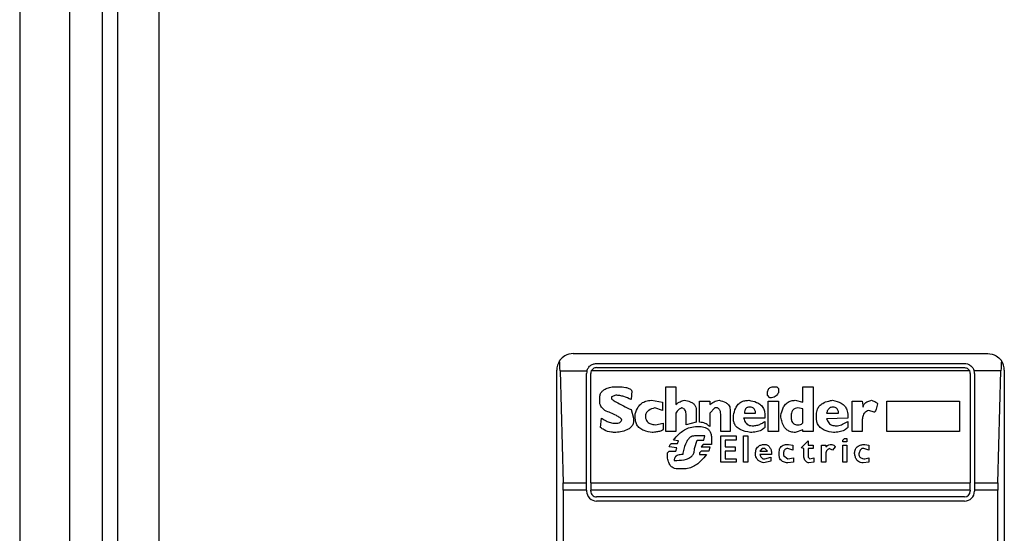
# Model space of a CAD drawing. Units: inches. Extents: x 0.4 to 10.6, y 0.4 to 8.1.
# Drawn here: x 8.1 to 8.2, y 3.8 to 3.8 of the extents above; entities that cross this region are included whole.
import ezdxf

# ---------------------------------------------------------------- set-up
doc = ezdxf.new("R2010")
doc.units = ezdxf.units.IN
doc.header["$MEASUREMENT"] = 0

msp = doc.modelspace()

# ---------------------------------------------------------------- linework, layer by layer
at = {"color": 7, "linetype": 'Continuous', "lineweight": 25}
for p, q in [((8.084299030827372, 3.641646176830324), (8.084299030827372, 4.424585882466256)), ((8.085480133627618, 4.415793180484744), (8.085480133627618, 3.648601538259173)), ((8.088761009504438, 4.415793180484744), (8.088761009504438, 3.648601538259173)), ((8.077737357295051, 4.36442836941098), (8.077737357295051, 2.659703937199758)), ((8.081674353592312, 4.36442836941098), (8.081674353592312, 2.659703937199758)), ((8.12156933805538, 3.816974256314277), (8.154377783938305, 3.816974256314277)), ((8.123406678608044, 3.816186880521221), (8.152540521606959, 3.816186880521221)), ((8.123406678608044, 3.815858820311001), (8.152540521606959, 3.815858820311001)), ((8.12025701899318, 3.765793187117912), (8.12025701899318, 3.815661937252077)), ((8.120521172386102, 3.815598186877415), (8.120765692228055, 3.806739857209596)), ((8.120521172386102, 3.815598186877415), (8.122644724743534, 3.815598186877415)), ((8.12261922459367, 3.806739857209596), (8.12261922459367, 3.815399504728165)), ((8.122947363025208, 3.806739857209596), (8.122947363025208, 3.815399504728165)), ((8.152954625267643, 3.815598186877415), (8.122992496726042, 3.815598186877415)), ((8.152999837189796, 3.815399504728165), (8.152999837189796, 3.806739857209596)), ((8.155425949607581, 3.815598186877415), (8.153302397250151, 3.815598186877415)), ((8.153327897400015, 3.815399504728165), (8.153327897400015, 3.806739857209596)), ((8.155181429765628, 3.806739857209596), (8.155425949607581, 3.815598186877415)), ((8.155690103000504, 3.815661937252077), (8.155690103000504, 3.765793187117912)), ((8.124729557548255, 3.814345707123947), (8.12513184978983, 3.814345707123947)), ((8.128886473082767, 3.814345707123947), (8.129691057565918, 3.814345707123947)), ((8.128886473082767, 3.810792190841136), (8.128886473082767, 3.814345707123947)), ((8.129691057565918, 3.814345707123947), (8.129691057565918, 3.812937723389095)), ((8.137468446831965, 3.814345707123947), (8.137669553842093, 3.814345707123947)), ((8.137669553842093, 3.814345707123947), (8.137803703403495, 3.814211557562543)), ((8.139748050720009, 3.814345707123947), (8.140552556981838, 3.814345707123947)), ((8.139748050720009, 3.813138830399223), (8.139748050720009, 3.814345707123947)), ((8.140552556981838, 3.814345707123947), (8.140552556981838, 3.810792190841136)), ((8.123656830384936, 3.813138830399223), (8.123656830384936, 3.813474086970755)), ((8.124930742779702, 3.813675193980883), (8.12459548620817, 3.813541122640797)), ((8.12459548620817, 3.813541122640797), (8.12459548620817, 3.813407051300712)), ((8.126204576953151, 3.814010450552415), (8.126137541283107, 3.813339937409351)), ((8.136932083250304, 3.813675193980883), (8.136932083250304, 3.813809265320968)), ((8.137133190260434, 3.813474086970755), (8.136932083250304, 3.813675193980883)), ((8.137803703403495, 3.814211557562543), (8.137803703403495, 3.81387637921233)), ((8.127746710249406, 3.813272901739308), (8.12861825218128, 3.813138830399223)), ((8.12861825218128, 3.812468395477478), (8.128014852929576, 3.812669502487605)), ((8.12861825218128, 3.813138830399223), (8.12861825218128, 3.812468395477478)), ((8.131568369212387, 3.811529739654243), (8.131568369212387, 3.813205866069266)), ((8.131568369212387, 3.813205866069266), (8.132372875474218, 3.813205866069266)), ((8.132372875474218, 3.813205866069266), (8.132372875474218, 3.812937723389095)), ((8.132775167715792, 3.812669502487605), (8.132372875474218, 3.812267210246031)), ((8.132976352947239, 3.812669502487605), (8.132775167715792, 3.812669502487605)), ((8.136999118920347, 3.813205866069266), (8.137803703403495, 3.813205866069266)), ((8.136999118920347, 3.810792190841136), (8.136999118920347, 3.813205866069266)), ((8.137803703403495, 3.813205866069266), (8.137803703403495, 3.810792190841136)), ((8.139144573246988, 3.813272901739308), (8.139748050720009, 3.813138830399223)), ((8.139748050720009, 3.812602466817563), (8.139345758478434, 3.812669502487605)), ((8.143636745353032, 3.810792190841136), (8.143636745353032, 3.813205866069266)), ((8.143636745353032, 3.813205866069266), (8.14444132983618, 3.813205866069266)), ((8.14444132983618, 3.813205866069266), (8.144508365506223, 3.812736538157648)), ((8.146385677152692, 3.813205866069266), (8.152151683432185, 3.813205866069266)), ((8.146385677152692, 3.810792190841136), (8.146385677152692, 3.813205866069266)), ((8.152151683432185, 3.813205866069266), (8.152151683432185, 3.810792190841136)), ((8.126137541283107, 3.81253543114752), (8.126338726514554, 3.811864918004456)), ((8.126472797854639, 3.811864918004456), (8.126472797854639, 3.812200174575988)), ((8.129691057565918, 3.812267210246031), (8.129691057565918, 3.810792190841136)), ((8.130495563827749, 3.811328554422797), (8.130495563827749, 3.812200174575988)), ((8.131300148310897, 3.812468395477478), (8.131300148310897, 3.811529739654243)), ((8.132372875474218, 3.812267210246031), (8.132372875474218, 3.811194483082711)), ((8.133244495627409, 3.810792190841136), (8.133244495627409, 3.812066103235903)), ((8.133982044440515, 3.81253543114752), (8.133982044440515, 3.810792190841136)), ((8.134250187120687, 3.811797882334414), (8.134250187120687, 3.812066103235903)), ((8.135121807273878, 3.812267210246031), (8.13599342742707, 3.812267210246031)), ((8.136730898018858, 3.812133138905946), (8.136730898018858, 3.811864918004456)), ((8.138004810413625, 3.811931953674499), (8.138004810413625, 3.812066103235903)), ((8.139748050720009, 3.811529739654243), (8.139748050720009, 3.812602466817563)), ((8.140820777883327, 3.811864918004456), (8.140820777883327, 3.812133138905946)), ((8.141625362366478, 3.812267210246031), (8.142564018189711, 3.812267210246031)), ((8.1433014887815, 3.812066103235903), (8.1433014887815, 3.811864918004456)), ((8.145379907438096, 3.812334245916074), (8.144977693417841, 3.812468395477478)), ((8.123723866054979, 3.811127447412669), (8.123790901725021, 3.811864918004456)), ((8.1247965932183, 3.811462625762882), (8.124997778449744, 3.811462625762882)), ((8.126338726514554, 3.811864918004456), (8.126338726514554, 3.811663810994328)), ((8.12808188859962, 3.811328554422797), (8.128685366072641, 3.811462625762882)), ((8.128685366072641, 3.811462625762882), (8.128685366072641, 3.810993297851264)), ((8.131300148310897, 3.811529739654243), (8.130495563827749, 3.811328554422797)), ((8.131233112640855, 3.811194483082711), (8.131568369212387, 3.811194483082711)), ((8.136730898018858, 3.811864918004456), (8.135054771603835, 3.811864918004456)), ((8.135725206525581, 3.811261518752754), (8.135859356086984, 3.811261518752754)), ((8.136730898018858, 3.811596775324286), (8.136730898018858, 3.811127447412669)), ((8.1433014887815, 3.811864918004456), (8.141625362366478, 3.811797882334414)), ((8.142295797288222, 3.811261518752754), (8.14249690429835, 3.811261518752754)), ((8.1433014887815, 3.811596775324286), (8.1433014887815, 3.811127447412669)), ((8.14444132983618, 3.811663810994328), (8.14444132983618, 3.810792190841136)), ((8.129691057565918, 3.810792190841136), (8.128886473082767, 3.810792190841136)), ((8.131970583232643, 3.810456934269605), (8.131166076970812, 3.810456934269605)), ((8.1319035475626, 3.810121755919392), (8.131970583232643, 3.810456934269605)), ((8.133982044440515, 3.810792190841136), (8.133244495627409, 3.810792190841136)), ((8.133244495627409, 3.810456934269605), (8.134451372352133, 3.810456934269605)), ((8.133244495627409, 3.808378515613008), (8.133244495627409, 3.810456934269605)), ((8.134451372352133, 3.810456934269605), (8.134451372352133, 3.810121755919392)), ((8.135054771603835, 3.810456934269605), (8.135390028175367, 3.810456934269605)), ((8.135054771603835, 3.808378515613008), (8.135054771603835, 3.810456934269605)), ((8.135390028175367, 3.810456934269605), (8.135390028175367, 3.808378515613008)), ((8.137803703403495, 3.810792190841136), (8.136999118920347, 3.810792190841136)), ((8.139748050720009, 3.810926262181222), (8.139144573246988, 3.810725155171094)), ((8.139748050720009, 3.810792190841136), (8.139748050720009, 3.810926262181222)), ((8.140552556981838, 3.810792190841136), (8.139748050720009, 3.810792190841136)), ((8.14444132983618, 3.810792190841136), (8.143636745353032, 3.810792190841136)), ((8.152151683432185, 3.810792190841136), (8.146385677152692, 3.810792190841136)), ((8.12975809323596, 3.80951827844637), (8.129154693984258, 3.809585392337731)), ((8.129355800994386, 3.809853535017902), (8.129825128906003, 3.809853535017902)), ((8.129892164576045, 3.810054720249349), (8.12948987233447, 3.810121755919392)), ((8.129825128906003, 3.809853535017902), (8.129892164576045, 3.810054720249349)), ((8.131166076970812, 3.809451242776328), (8.13136718398094, 3.810121755919392)), ((8.13136718398094, 3.810121755919392), (8.1319035475626, 3.810121755919392)), ((8.131836511892558, 3.809786499347859), (8.131702440552472, 3.809585392337731)), ((8.131702440552472, 3.809585392337731), (8.132372875474218, 3.809585392337731)), ((8.13250702503562, 3.809786499347859), (8.131836511892558, 3.809786499347859)), ((8.132372875474218, 3.809585392337731), (8.132305839804175, 3.8092501357662)), ((8.13250702503562, 3.810255827259477), (8.13250702503562, 3.809786499347859)), ((8.13357975219894, 3.810121755919392), (8.13357975219894, 3.809585392337731)), ((8.134451372352133, 3.810121755919392), (8.13357975219894, 3.810121755919392)), ((8.13357975219894, 3.809585392337731), (8.134384258460772, 3.809585392337731)), ((8.134384258460772, 3.809585392337731), (8.134384258460772, 3.8092501357662)), ((8.138608209665326, 3.809786499347859), (8.138943466236858, 3.809719463677817)), ((8.138943466236858, 3.809719463677817), (8.138943466236858, 3.809317171436242)), ((8.139613901158604, 3.80951827844637), (8.140150342961581, 3.810054720249349)), ((8.140150342961581, 3.810054720249349), (8.140150342961581, 3.809719463677817)), ((8.140150342961581, 3.809719463677817), (8.140552556981838, 3.809719463677817)), ((8.140552556981838, 3.809719463677817), (8.140552556981838, 3.809451242776328)), ((8.141223070124903, 3.808378515613008), (8.141223070124903, 3.809719463677817)), ((8.141223070124903, 3.809719463677817), (8.141558326696433, 3.809719463677817)), ((8.141558326696433, 3.809719463677817), (8.141558326696433, 3.809585392337731)), ((8.142295797288222, 3.809585392337731), (8.142094690278094, 3.809317171436242)), ((8.142899196539926, 3.810121755919392), (8.143033346101328, 3.810255827259477)), ((8.142899196539926, 3.809987606357987), (8.142899196539926, 3.810121755919392)), ((8.143234453111457, 3.809987606357987), (8.142899196539926, 3.809987606357987)), ((8.142899196539926, 3.809719463677817), (8.143234453111457, 3.809719463677817)), ((8.142899196539926, 3.808378515613008), (8.142899196539926, 3.809719463677817)), ((8.143033346101328, 3.810255827259477), (8.143234453111457, 3.810255827259477)), ((8.143234453111457, 3.810255827259477), (8.143234453111457, 3.809987606357987)), ((8.143234453111457, 3.809719463677817), (8.143234453111457, 3.808378515613008)), ((8.14464243684631, 3.809786499347859), (8.144977693417841, 3.809719463677817)), ((8.144977693417841, 3.809719463677817), (8.144977693417841, 3.809317171436242)), ((8.129020544422854, 3.809116064426114), (8.129154693984258, 3.8092501357662)), ((8.129020544422854, 3.808780807854582), (8.129020544422854, 3.809116064426114)), ((8.129154693984258, 3.8092501357662), (8.129691057565918, 3.8092501357662)), ((8.129691057565918, 3.8092501357662), (8.12975809323596, 3.80951827844637)), ((8.131702440552472, 3.8092501357662), (8.131568369212387, 3.809116064426114)), ((8.131568369212387, 3.809116064426114), (8.131568369212387, 3.80898191486471)), ((8.131568369212387, 3.80898191486471), (8.132104732794046, 3.80898191486471)), ((8.132305839804175, 3.8092501357662), (8.131702440552472, 3.8092501357662)), ((8.13357975219894, 3.8092501357662), (8.13357975219894, 3.808646736514497)), ((8.134384258460772, 3.8092501357662), (8.13357975219894, 3.8092501357662)), ((8.13652979100873, 3.809451242776328), (8.136328683998602, 3.8092501357662)), ((8.136328683998602, 3.8092501357662), (8.136932083250304, 3.8092501357662)), ((8.137267339821836, 3.80898191486471), (8.136328683998602, 3.80898191486471)), ((8.136730898018858, 3.809451242776328), (8.13652979100873, 3.809451242776328)), ((8.136932083250304, 3.8092501357662), (8.136730898018858, 3.809451242776328)), ((8.136730898018858, 3.808646736514497), (8.137200225930474, 3.808780807854582)), ((8.137200225930474, 3.808780807854582), (8.137200225930474, 3.80844555128305)), ((8.13787073907354, 3.808914879194667), (8.13787073907354, 3.809183100096157)), ((8.138205917423752, 3.809048950534753), (8.138205917423752, 3.808914879194667)), ((8.138205917423752, 3.808914879194667), (8.138541173995284, 3.808646736514497)), ((8.138943466236858, 3.809317171436242), (8.138541173995284, 3.809451242776328)), ((8.139815086390051, 3.809451242776328), (8.139613901158604, 3.80951827844637)), ((8.139815086390051, 3.808847843524625), (8.139815086390051, 3.809451242776328)), ((8.140150342961581, 3.809451242776328), (8.140150342961581, 3.808780807854582)), ((8.140552556981838, 3.809451242776328), (8.140150342961581, 3.809451242776328)), ((8.140150342961581, 3.808780807854582), (8.140284414301668, 3.808646736514497)), ((8.141558326696433, 3.80898191486471), (8.141558326696433, 3.808378515613008)), ((8.142094690278094, 3.809317171436242), (8.141826469376605, 3.809451242776328)), ((8.144575401176265, 3.809451242776328), (8.14444132983618, 3.809451242776328)), ((8.144977693417841, 3.809317171436242), (8.144575401176265, 3.809451242776328)), ((8.129556908004513, 3.808512586953093), (8.12975809323596, 3.808512586953093)), ((8.134451372352133, 3.808378515613008), (8.133244495627409, 3.808378515613008)), ((8.13357975219894, 3.808646736514497), (8.134451372352133, 3.808646736514497)), ((8.134451372352133, 3.808646736514497), (8.134451372352133, 3.808378515613008)), ((8.135390028175367, 3.808378515613008), (8.135054771603835, 3.808378515613008)), ((8.136596826678772, 3.808646736514497), (8.136730898018858, 3.808646736514497)), ((8.137200225930474, 3.80844555128305), (8.136663862348815, 3.808311479942965)), ((8.138541173995284, 3.808646736514497), (8.139010501906903, 3.80871377218454)), ((8.139010501906903, 3.808378515613008), (8.138541173995284, 3.808311479942965)), ((8.139010501906903, 3.80871377218454), (8.139010501906903, 3.808378515613008)), ((8.1406196708732, 3.808378515613008), (8.140217378631625, 3.808311479942965)), ((8.140284414301668, 3.808646736514497), (8.1406196708732, 3.80871377218454)), ((8.1406196708732, 3.80871377218454), (8.1406196708732, 3.808378515613008)), ((8.141558326696433, 3.808378515613008), (8.141223070124903, 3.808378515613008)), ((8.143234453111457, 3.808378515613008), (8.142899196539926, 3.808378515613008)), ((8.144977693417841, 3.808378515613008), (8.144508365506223, 3.808311479942965)), ((8.14464243684631, 3.808646736514497), (8.144977693417841, 3.80871377218454)), ((8.144977693417841, 3.80871377218454), (8.144977693417841, 3.808378515613008)), ((8.130361492487664, 3.807842152031348), (8.129825128906003, 3.807842152031348)), ((8.120765692228055, 3.806739857209596), (8.12261922459367, 3.806739857209596)), ((8.12261922459367, 3.806147487163817), (8.12261922459367, 3.806739857209596)), ((8.122947363025208, 3.806739857209596), (8.152999837189796, 3.806739857209596)), ((8.122947363025208, 3.806739857209596), (8.122947363025208, 3.806147487163817)), ((8.152999837189796, 3.806147487163817), (8.152999837189796, 3.806739857209596)), ((8.153327897400015, 3.806739857209596), (8.153327897400015, 3.806147487163817)), ((8.153327897400015, 3.806739857209596), (8.155181429765628, 3.806739857209596)), ((8.120773670802553, 3.806147487163817), (8.120773670802553, 3.775307637206172)), ((8.12261922459367, 3.806147487163817), (8.120773670802553, 3.806147487163817)), ((8.12261922459367, 3.806147487163817), (8.12261922459367, 3.806081859477509)), ((8.152999837189796, 3.806147487163817), (8.122947363025208, 3.806147487163817)), ((8.122947363025208, 3.806081859477509), (8.122947363025208, 3.806147487163817)), ((8.152999837189796, 3.806147487163817), (8.152999837189796, 3.806081859477509)), ((8.155173451191132, 3.806147487163817), (8.153327897400015, 3.806147487163817)), ((8.153327897400015, 3.806147487163817), (8.153327897400015, 3.806081859477509)), ((8.155173451191132, 3.775307637206172), (8.155173451191132, 3.806147487163817)), ((8.152540521606959, 3.805622543894672), (8.123406678608044, 3.805622543894672)), ((8.152540521606959, 3.805294483684452), (8.123406678608044, 3.805294483684452))]:
    msp.add_line(p, q, dxfattribs=at)
for centre, radius, start, end in [((8.1215693720228, 3.815661940193808), 0.001312335958005912, 146.1748766121008, 180), ((8.15437777097293, 3.815661940193808), 0.001312335958096248, 0, 33.82512339573567), ((8.123406642364007, 3.815399473002207), 0.0007874015747797397, 165.3850834100228, 180), ((8.123406642364007, 3.815399473002207), 0.0004593175853013776, 154.3704518871222, 180.0000000817656), ((8.152540500631723, 3.815399473002207), 0.000459317585302738, 359.999999918236, 25.62954815629047), ((8.152540500631723, 3.815399473002207), 0.0007874015748027648, 359.9999999523047, 14.61491661074615), ((8.123406642364007, 3.80608188770037), 0.0007874015748043917, 180, 270.0000000476969), ((8.123406642364007, 3.80608188770037), 0.0004593175853031539, 180, 270.0000000000008), ((8.152540500631723, 3.80608188770037), 0.0007874015748030594, 270.0000000000008, 0), ((8.152540500631723, 3.80608188770037), 0.0004593175853022657, 270.0000000000008, 359.9999999181252)]:
    msp.add_arc(centre, radius, start, end, dxfattribs=at)
for centre, ratio, start_param, end_param in [((8.120356924696553, 3.815005772214806), 0.08748866352610775, 5.018055131117295, 5.494022763472044), ((8.155590218299352, 3.815005772214806), 0.08748866352520536, 0.7891625444619271, 1.265130175804181), ((8.120601479622158, 3.80614750449827), 0.08748866352610775, 4.712388980384916, 5.018055131239248), ((8.155345663373746, 3.80614750449827), 0.08748866352610775, 1.265130175900031, 1.570796326794671)]:
    msp.add_ellipse(centre, major_axis=(0, 0.001968503937007426), ratio=ratio, start_param=start_param, end_param=end_param, dxfattribs=at)
for points, knots in [([(8.12156933805538, 3.816974256314277), (8.121567200072912, 3.816974258086303), (8.121337913756182, 3.816974448125793), (8.120951130116188, 3.816872653144427), (8.12060756253027, 3.81657822432957), (8.120490341274051, 3.816408613727056), (8.120479167538013, 3.81639244614651)], [0, 0, 0, 0, 0.005356785168921147, 0.5744843836842194, 0.959439104049286, 1, 1, 1, 1]), ([(8.154377783938305, 3.816974256314277), (8.154379921920771, 3.816974258086303), (8.154609208237485, 3.816974448125793), (8.154995991877502, 3.816872653144427), (8.155339559463416, 3.81657822432957), (8.155456780719634, 3.816408613727056), (8.155467954455672, 3.81639244614651)], [0, 0, 0, 0, 0.005356785168921147, 0.5744843836842194, 0.959439104049286, 1, 1, 1, 1]), ([(8.122644724743534, 3.815598186877415), (8.122677578506678, 3.815686395995731), (8.12272812065989, 3.81582209669926), (8.12287718624071, 3.815993043639932), (8.12305884459546, 3.816122119031387), (8.123261319460132, 3.816182186499773), (8.12337952552811, 3.816186003678302), (8.123406678608044, 3.816186880521221)], [0, 0, 0, 0, 0.2733423505017049, 0.4205092395873167, 0.6718482680368428, 0.924620365428649, 1, 1, 1, 1]), ([(8.123406678608044, 3.815858820311001), (8.123358190038177, 3.815854316492902), (8.123261303959264, 3.815845317314808), (8.123131389875125, 3.815775690009382), (8.123042133314753, 3.815688860124808), (8.123005585454235, 3.815622096608529), (8.122992496726042, 3.815598186877415)], [0, 0, 0, 0, 0.2750146700735488, 0.5495128666469221, 0.8386689792769941, 1, 1, 1, 1]), ([(8.152540521606959, 3.816186880521221), (8.152618640855948, 3.816179998922298), (8.1527745193277, 3.816166267439506), (8.152961501409802, 3.816073649081387), (8.153130614494085, 3.815935750335683), (8.153245174692044, 3.815777137000771), (8.153288070492977, 3.815642990448747), (8.153302397250151, 3.815598186877415)], [0, 0, 0, 0, 0.2158764585152445, 0.4307580126035834, 0.5898833463288798, 0.8630252476171809, 1, 1, 1, 1]), ([(8.152540521606959, 3.815858820311001), (8.15258901256957, 3.815854320702602), (8.152685880520865, 3.815845332061753), (8.152815742296445, 3.815775664668114), (8.152904989430606, 3.815688861388445), (8.152941536737659, 3.815622096941739), (8.152954625267643, 3.815598186877416)], [0, 0, 0, 0, 0.275050406086484, 0.5494543293550009, 0.8386480155682512, 0.9999999999999999, 0.9999999999999999, 0.9999999999999999, 0.9999999999999999]), ([(8.123656830384936, 3.813474086970755), (8.123664118086072, 3.813565989428687), (8.12367761539228, 3.813736198880558), (8.12380554707745, 3.813958420472438), (8.124025936930757, 3.814149361457029), (8.12434528455203, 3.81428300560433), (8.124602223091808, 3.814324930061813), (8.124729557548255, 3.814345707123947)], [0, 0, 0, 0, 0.1843349161167557, 0.341400499388337, 0.4981038119648761, 0.7512686171867955, 1, 1, 1, 1]), ([(8.12513184978983, 3.814345707123947), (8.125328291532583, 3.814338946325001), (8.125615456488484, 3.814329063168275), (8.125935858361162, 3.814237710950146), (8.126091640153046, 3.814154788277261), (8.126174151107646, 3.814083314327827), (8.126197621938346, 3.814027106412864), (8.126204576953151, 3.814010450552415)], [0, 0, 0, 0, 0.4979853234697625, 0.7279712114615386, 0.8396335510420329, 0.9524792692196603, 1, 1, 1, 1]), ([(8.136932083250304, 3.813809265320968), (8.136938378479904, 3.813904934543592), (8.136947626769137, 3.814045481703527), (8.13704849040507, 3.814205882895684), (8.137167887984164, 3.814295217581204), (8.137315084877715, 3.814339788019017), (8.137419800291001, 3.814343829578881), (8.137468446831965, 3.814345707123947)], [0, 0, 0, 0, 0.3332042555605851, 0.4895086477420613, 0.6465507541500917, 0.8358017919560009, 0.9999999999999999, 0.9999999999999999, 0.9999999999999999, 0.9999999999999999]), ([(8.126137541283107, 3.813339937409351), (8.12594939162439, 3.813422059337535), (8.125664214164464, 3.813546531117304), (8.125255030104084, 3.81365453821643), (8.125039589716264, 3.81366826088016), (8.124930742779702, 3.813675193980883)], [0, 0, 0, 0, 0.4896459763188789, 0.7421538616720106, 1, 1, 1, 1]), ([(8.137803703403497, 3.81387637921233), (8.13775295000502, 3.813790908800155), (8.137668064921966, 3.813647959495203), (8.137463202454825, 3.813521289139937), (8.137287176742973, 3.813478736069307), (8.1371762048842, 3.813475385651144), (8.137133190260434, 3.813474086970755)], [0, 0, 0, 0, 0.3614060500107217, 0.6044517902780794, 0.8466786299619109, 1, 1, 1, 1]), ([(8.12405912262651, 3.812468395477478), (8.123994499755677, 3.812531130465667), (8.123838872688063, 3.812682211067981), (8.123680877448864, 3.812913361907758), (8.1236622108329, 3.813088382598618), (8.123656830384936, 3.813138830399223)], [0, 0, 0, 0, 0.3357369130158494, 0.8085334276953483, 1, 1, 1, 1]), ([(8.12459548620817, 3.813407051300712), (8.124596099916184, 3.813403024517366), (8.124598097770745, 3.813389915795773), (8.12462734565581, 3.813350290874968), (8.124736666849499, 3.813263314415917), (8.125042250425878, 3.813079344003984), (8.1255278185989, 3.812828615724161), (8.125934178531402, 3.812633217934543), (8.126137541283107, 3.81253543114752)], [0, 0, 0, 0, 0.007036924451684057, 0.02290788343019653, 0.08186776965244129, 0.2437524629988462, 0.621536062501592, 1, 1, 1, 1]), ([(8.126472797854639, 3.812200174575988), (8.126538478267651, 3.812391890475033), (8.12664520837916, 3.812703427177443), (8.12695962873431, 3.813050143457322), (8.127324954169747, 3.813243734667074), (8.127602060260116, 3.813262898287337), (8.127746710249406, 3.813272901739308)], [0, 0, 0, 0, 0.3401612450895091, 0.5527591248863639, 0.7665392784803943, 0.9999999999999999, 0.9999999999999999, 0.9999999999999999, 0.9999999999999999]), ([(8.128014852929576, 3.812669502487605), (8.12784626546361, 3.812619615178023), (8.127594808197042, 3.812545205574484), (8.127360608750084, 3.812320753555279), (8.127285607979605, 3.812145301852027), (8.12727977829236, 3.812041662504264), (8.12727738233779, 3.811999067565861)], [0, 0, 0, 0, 0.4723291038157424, 0.7045042446338312, 0.8785536210910194, 1, 1, 1, 1]), ([(8.129691057565918, 3.812937723389095), (8.129743582064574, 3.812981394464366), (8.129848619901992, 3.813068727336102), (8.130072399431329, 3.813189283058809), (8.130250317839469, 3.813240745043797), (8.130361492487664, 3.813272901739308)], [0, 0, 0, 0, 0.2728418313922101, 0.545625692008395, 1, 1, 1, 1]), ([(8.130160385477534, 3.812669502487605), (8.13010973529574, 3.812647485340869), (8.129970379140364, 3.812586908560826), (8.129805465153261, 3.812446792639073), (8.129722953718522, 3.812317276745522), (8.129691057565918, 3.812267210246031)], [0, 0, 0, 0, 0.2594041584836242, 0.7137104929336614, 1, 1, 1, 1]), ([(8.130495563827749, 3.812200174575988), (8.13049153477488, 3.812263623482502), (8.130484579815816, 3.812373149110925), (8.13041221586011, 3.812515170991145), (8.130303320534018, 3.81261629041922), (8.13020926047349, 3.812651307233823), (8.130160385477534, 3.812669502487605)], [0, 0, 0, 0, 0.308357477613961, 0.5322872902100504, 0.7569695716710495, 1, 1, 1, 1]), ([(8.130361492487664, 3.813272901739308), (8.130518232225015, 3.813246491177759), (8.130763960818962, 3.813205086041674), (8.131061115503519, 3.813039552994911), (8.131226618908702, 3.812843576798055), (8.131292868667717, 3.812640049051137), (8.131298065662486, 3.812517504208995), (8.131300148310897, 3.812468395477478)], [0, 0, 0, 0, 0.3384297704711383, 0.5305729935044708, 0.7246058669688406, 0.8896383046061682, 1, 1, 1, 1]), ([(8.132372875474218, 3.812937723389095), (8.132481522819127, 3.813011682785864), (8.132646743602615, 3.813124153362026), (8.132896004302005, 3.813243866995234), (8.133037876560635, 3.813263078006346), (8.133110424287324, 3.813272901739308)], [0, 0, 0, 0, 0.4841152103240284, 0.736197413890584, 1, 1, 1, 1]), ([(8.133244495627409, 3.812066103235903), (8.133242329087155, 3.812136085369112), (8.133237984256315, 3.81227642918679), (8.13319346282462, 3.812453809196727), (8.13311402970854, 3.8125836186634), (8.1330389093839, 3.812644632153451), (8.132988544962007, 3.812664655352803), (8.132976352947239, 3.812669502487605)], [0, 0, 0, 0, 0.3024734513349182, 0.6065873810982293, 0.775361880700253, 0.9456205161302468, 1, 1, 1, 1]), ([(8.133110424287324, 3.813272901739308), (8.13329909894071, 3.813227952042029), (8.133575314940469, 3.813162146564982), (8.133848007404174, 3.812942896892703), (8.13396441936072, 3.812744504507072), (8.13397601962338, 3.812606899122343), (8.133982044440515, 3.81253543114752)], [0, 0, 0, 0, 0.4518005904401864, 0.6614272216186697, 0.8241557854099554, 1, 1, 1, 1]), ([(8.134250187120687, 3.812066103235903), (8.134291390073642, 3.812270065583366), (8.134356153841956, 3.812590658387236), (8.1346088995072, 3.812971647564431), (8.134901695887404, 3.813180411197031), (8.135201597083219, 3.813263521449802), (8.135383891793605, 3.813270214990458), (8.13545706384541, 3.813272901739308)], [0, 0, 0, 0, 0.3341176923049891, 0.5251740290828069, 0.7177934032347102, 0.8867238897170188, 1, 1, 1, 1]), ([(8.135524099515452, 3.812736538157648), (8.1354722767145, 3.812733274331957), (8.13538394153951, 3.812727710938849), (8.135271086066423, 3.812672009951299), (8.135189587603977, 3.812586109719372), (8.135130432152065, 3.812447406638833), (8.135125045123909, 3.812334857450244), (8.135121807273878, 3.812267210246031)], [0, 0, 0, 0, 0.212998557305102, 0.3630692375866282, 0.5134494094483655, 0.7075608667461187, 0.9999999999999999, 0.9999999999999999, 0.9999999999999999, 0.9999999999999999]), ([(8.13545706384541, 3.813272901739308), (8.13567116641649, 3.813234498386775), (8.136008116350194, 3.813174060032275), (8.136410831913688, 3.812936085194882), (8.136632919566537, 3.812658271389302), (8.136721125950789, 3.812373693060104), (8.136728116562864, 3.812201608628973), (8.136730898018858, 3.812133138905946)], [0, 0, 0, 0, 0.3346617059131832, 0.5266832577119036, 0.7203596891267079, 0.8887354625472039, 1, 1, 1, 1]), ([(8.13599342742707, 3.812267210246031), (8.135987941601805, 3.8123478302839), (8.135979724379188, 3.812468591111357), (8.135893945236717, 3.812609067753035), (8.135789322714004, 3.812689803777447), (8.135659599581809, 3.8127310358062), (8.135567410334499, 3.812734779403175), (8.135524099515452, 3.812736538157648)], [0, 0, 0, 0, 0.3222051338249679, 0.4826313606335759, 0.6437571748264567, 0.8326359202690171, 1, 1, 1, 1]), ([(8.138004810413625, 3.812066103235903), (8.138046597697423, 3.812271567964252), (8.13811177104386, 3.812592020089968), (8.138355671476459, 3.812975948361847), (8.13863804385919, 3.813186671189231), (8.138919917732531, 3.813264948996414), (8.139084484556783, 3.813270774616343), (8.139144573246988, 3.813272901739308)], [0, 0, 0, 0, 0.347098231525653, 0.5413501724511817, 0.7375380067784476, 0.9041666054352281, 1, 1, 1, 1]), ([(8.139345758478434, 3.812669502487605), (8.13927392677587, 3.812664047576112), (8.13915420303537, 3.812654955735257), (8.139009760501567, 3.812569015943155), (8.138902961126066, 3.812442053673204), (8.138821092348634, 3.812224838695416), (8.138813829504363, 3.812042988979654), (8.138809394896773, 3.811931953674499)], [0, 0, 0, 0, 0.1995719547863418, 0.3326316942804911, 0.4654642466783198, 0.673618733814271, 1, 1, 1, 1]), ([(8.140820777883327, 3.812133138905946), (8.140833207162212, 3.812281433046855), (8.140854401712966, 3.81253430593882), (8.141052175897142, 3.812845128159424), (8.141355167173103, 3.813082762535765), (8.141720862160922, 3.813214664164552), (8.141991958761407, 3.813256897500707), (8.142094690278094, 3.813272901739308)], [0, 0, 0, 0, 0.2383138378962226, 0.4063755251205168, 0.574111311260512, 0.8386103298380765, 1, 1, 1, 1]), ([(8.142094690278094, 3.812736538157648), (8.142049257636355, 3.812733062002371), (8.14195819124387, 3.812726094304507), (8.141830240586572, 3.8126555555772), (8.141709891902249, 3.812516180875489), (8.141653955003688, 3.812374933576785), (8.141628783597978, 3.812280099803924), (8.141625362366478, 3.812267210246031)], [0, 0, 0, 0, 0.1835981075808389, 0.368008917913813, 0.5823020860417035, 0.9432275941233828, 1, 1, 1, 1]), ([(8.142094690278094, 3.813272901739308), (8.142336133399251, 3.813219386012303), (8.142696475447677, 3.813139516407405), (8.143070125424938, 3.812831554386249), (8.143269939509358, 3.812489757877037), (8.143290019369319, 3.812220118506983), (8.1433014887815, 3.812066103235903)], [0, 0, 0, 0, 0.3781223370038791, 0.5643290925750475, 0.7511492001522978, 0.9999999999999999, 0.9999999999999999, 0.9999999999999999, 0.9999999999999999]), ([(8.142564018189711, 3.812267210246031), (8.142558530296153, 3.81234782780244), (8.142550309975439, 3.812468584912914), (8.14246453487062, 3.812609095912085), (8.1423598398611, 3.812689779736121), (8.142230140830105, 3.81273103194513), (8.142137975889723, 3.812734778550374), (8.142094690278094, 3.812736538157648)], [0, 0, 0, 0, 0.3222123605132185, 0.482642185496426, 0.6438496763652582, 0.8327326581394819, 1, 1, 1, 1]), ([(8.144508365506223, 3.812736538157648), (8.14451250555836, 3.812780203837356), (8.144520789147895, 3.81286757195628), (8.144600598741192, 3.812998037019715), (8.144773459344123, 3.813139335007695), (8.144982889390711, 3.813221992131016), (8.145136885324959, 3.813262009645092), (8.145178800427969, 3.813272901739308)], [0, 0, 0, 0, 0.145003534741767, 0.2901291392335577, 0.4907587535369601, 0.8613930984198969, 1, 1, 1, 1]), ([(8.145178800427969, 3.813272901739308), (8.145242325042556, 3.813249822056144), (8.14535869648103, 3.813207542131321), (8.145497925980944, 3.813144934934857), (8.145582574326488, 3.813093813265775), (8.14562382375392, 3.813057526432871), (8.145644806633467, 3.813030543214904), (8.145647300639881, 3.813011183931573), (8.145648128339586, 3.813004759059138)], [0, 0, 0, 0, 0.362189330314043, 0.6634986082458076, 0.8203644322836565, 0.8919757607093115, 0.9641493982208185, 1, 1, 1, 1]), ([(8.145648128339586, 3.813004759059138), (8.145620609517048, 3.812858380238214), (8.14558465726549, 3.812667142107098), (8.145510167958859, 3.81246645475706), (8.145469477709613, 3.812394938127847), (8.145440259869202, 3.812359280811582), (8.145410438047497, 3.812339862910403), (8.145391817307216, 3.812334635508956), (8.145381995987789, 3.812334314236228), (8.145379907438096, 3.812334245916074)], [0, 0, 0, 0, 0.5989291749342184, 0.7824772420048927, 0.8545651181709625, 0.9270490702563067, 0.9622109548228249, 0.9919639820970771, 1, 1, 1, 1]), ([(8.12540007069132, 3.811730846664371), (8.12539859514134, 3.811740636833254), (8.125394755953701, 3.811766109569446), (8.12534716627869, 3.811831294248301), (8.125208750888492, 3.811936690887084), (8.124777122217166, 3.812174561948711), (8.12436955146752, 3.812341355848246), (8.12405912262651, 3.812468395477478)], [0, 0, 0, 0, 0.01959933112235895, 0.05099489060924844, 0.1545221475301394, 0.3560364425804402, 1, 1, 1, 1]), ([(8.12727738233779, 3.811999067565861), (8.127285049474187, 3.811911286487375), (8.127298032356306, 3.811762645412648), (8.12741769498761, 3.811582884851662), (8.127599169417827, 3.811444430078686), (8.12783071870697, 3.811363329803325), (8.12800766601428, 3.811338830808321), (8.12808188859962, 3.811328554422797)], [0, 0, 0, 0, 0.2297752898497351, 0.3890820962574905, 0.5479669950636447, 0.8103895515834604, 1, 1, 1, 1]), ([(8.139144573246988, 3.810725155171094), (8.139019951693712, 3.810733906061681), (8.138791632368374, 3.810749938580797), (8.138493938510726, 3.810903911429418), (8.138244458064994, 3.811165700696892), (8.138081503308628, 3.811523298319832), (8.13802901567165, 3.811802976820741), (8.138004810413625, 3.811931953674499)], [0, 0, 0, 0, 0.1972064142180417, 0.3613021524998363, 0.5251808513324895, 0.7810318644437827, 1, 1, 1, 1]), ([(8.138809394896773, 3.811931953674499), (8.138814016145352, 3.81184029753304), (8.13882124407408, 3.811696941457963), (8.138902320243071, 3.811514988458435), (8.13901210645373, 3.811405871715466), (8.13916679652513, 3.811338607596897), (8.139279582802423, 3.811332271836358), (8.139345758478434, 3.811328554422797)], [0, 0, 0, 0, 0.3022473450171195, 0.4727342041010451, 0.645007732931677, 0.7917135504883818, 1, 1, 1, 1]), ([(8.144977693417841, 3.812468395477478), (8.14490495366044, 3.812447578859968), (8.144758901118308, 3.812405781636353), (8.144595381667608, 3.812260354008697), (8.144477949928117, 3.81204058938369), (8.144444088878052, 3.811836000191834), (8.144441824581113, 3.811694687558366), (8.14444132983618, 3.811663810994328)], [0, 0, 0, 0, 0.2066748154667199, 0.4149777683112515, 0.5921692298044662, 0.9108896877550338, 0.9999999999999999, 0.9999999999999999, 0.9999999999999999, 0.9999999999999999]), ([(8.124930742779702, 3.810725155171094), (8.124816558297715, 3.810729589055469), (8.12449819158184, 3.810741951516481), (8.124068422712503, 3.810869885335687), (8.123815419089116, 3.811059009931891), (8.123723866054979, 3.811127447412669)], [0, 0, 0, 0, 0.2630061448060394, 0.7333080740881314, 1, 1, 1, 1]), ([(8.123790901725021, 3.811864918004456), (8.12388496958894, 3.811805541669902), (8.124082507361518, 3.811680854360304), (8.124412383527256, 3.811515502195653), (8.124666442996542, 3.811480537542859), (8.1247965932183, 3.811462625762882)], [0, 0, 0, 0, 0.3071912855474294, 0.645086215153684, 1, 1, 1, 1]), ([(8.126338726514554, 3.811663810994328), (8.126331436781118, 3.81157368475278), (8.126316804767509, 3.811392782610792), (8.126163161311547, 3.81114671781249), (8.125868203998058, 3.810929362628446), (8.12544091677433, 3.81078824782915), (8.125100772561419, 3.81074618256761), (8.124930742779702, 3.810725155171094)], [0, 0, 0, 0, 0.1482463863733167, 0.2975613803072357, 0.4578561370060774, 0.7289955284123035, 1, 1, 1, 1]), ([(8.124997778449744, 3.811462625762882), (8.125065519300888, 3.811466857495346), (8.12516975042627, 3.811473368754499), (8.125292308826314, 3.811541646387578), (8.12536545951195, 3.811625388427122), (8.125388195169696, 3.811694662645229), (8.12540007069132, 3.811730846664371)], [0, 0, 0, 0, 0.374539632826878, 0.5762946105787098, 0.7786858612003211, 1, 1, 1, 1]), ([(8.127813745919449, 3.810725155171094), (8.127592501521466, 3.810759387444715), (8.127245399765718, 3.810813093131211), (8.126822850676268, 3.811040353827585), (8.1265850340081, 3.811313374204311), (8.126484560553484, 3.811606825103097), (8.126476319900718, 3.811787638537988), (8.126472797854639, 3.811864918004456)], [0, 0, 0, 0, 0.3338340974552116, 0.5237393688232568, 0.7154955122229062, 0.8784030896990573, 0.9999999999999999, 0.9999999999999999, 0.9999999999999999, 0.9999999999999999]), ([(8.12948987233447, 3.810121755919392), (8.12963645360268, 3.81028901602732), (8.129970333438207, 3.810669997703949), (8.130558674681627, 3.811107354869823), (8.131042969232059, 3.811169919139988), (8.131233112640855, 3.811194483082711)], [0, 0, 0, 0, 0.322190447855943, 0.7338788581351747, 1, 1, 1, 1]), ([(8.132372875474218, 3.811194483082711), (8.132308632816077, 3.811246680198039), (8.13213976452567, 3.811383885567257), (8.131859975048645, 3.811510450136529), (8.131645310448175, 3.81152465004647), (8.131568369212387, 3.811529739654243)], [0, 0, 0, 0, 0.2826101830322215, 0.7428692996529722, 1, 1, 1, 1]), ([(8.131568369212387, 3.811194483082711), (8.131716216751588, 3.811185292939155), (8.131946270773366, 3.811170992873716), (8.132221921419633, 3.811023040451498), (8.132393597334806, 3.810827217663651), (8.132492965434956, 3.81056020723812), (8.132502202623218, 3.810360228929115), (8.13250702503562, 3.810255827259477)], [0, 0, 0, 0, 0.2819059154786889, 0.4386518028606832, 0.595920167046178, 0.7890440746424291, 1, 1, 1, 1]), ([(8.135591135185496, 3.810725155171094), (8.13530928845627, 3.810777622338762), (8.134894826606734, 3.810854776469347), (8.13447183487298, 3.811159299692986), (8.134298358354323, 3.811436944340428), (8.13425319058121, 3.811652230859111), (8.134250710287027, 3.811772511616557), (8.134250187120687, 3.811797882334414)], [0, 0, 0, 0, 0.4405777465795617, 0.6478793215519295, 0.8033732061355068, 0.9585256776223644, 1, 1, 1, 1]), ([(8.135054771603835, 3.811864918004456), (8.135092845940386, 3.811738048413487), (8.135149212219433, 3.811550227234838), (8.135336393505353, 3.811361624731817), (8.135520098342319, 3.811274346695549), (8.13565557641911, 3.811265873581549), (8.135725206525581, 3.811261518752754)], [0, 0, 0, 0, 0.4044004448567301, 0.5986853714818379, 0.79374094337449, 1, 1, 1, 1]), ([(8.136730898018858, 3.811127447412669), (8.136646779618372, 3.811052391941398), (8.136452638469741, 3.810879167589539), (8.136045619178809, 3.810746186768943), (8.13574368299091, 3.810732214438623), (8.135591135185496, 3.810725155171094)], [0, 0, 0, 0, 0.2744565503447431, 0.6334322767082063, 1, 1, 1, 1]), ([(8.135859356086984, 3.811261518752754), (8.13597052345216, 3.811273816925231), (8.136183820499216, 3.811297413453488), (8.136471684600469, 3.811434357141843), (8.136643860639296, 3.811542239362835), (8.136730898018858, 3.811596775324286)], [0, 0, 0, 0, 0.3499081978624028, 0.6713695627039706, 1, 1, 1, 1]), ([(8.139345758478434, 3.811328554422797), (8.139421152867225, 3.811331745287752), (8.139535786492909, 3.811336596847992), (8.139663759551762, 3.811398632781645), (8.139724031941793, 3.811463629847925), (8.139740456598005, 3.811508837428067), (8.139748050720009, 3.811529739654243)], [0, 0, 0, 0, 0.4567851691913389, 0.6945203872880715, 0.8587581123127488, 1, 1, 1, 1]), ([(8.142161725948137, 3.810725155171094), (8.141940481550154, 3.810759387444715), (8.141593379794406, 3.810813093131211), (8.141170830704956, 3.811040353827585), (8.140933014036788, 3.811313374204311), (8.140832540582172, 3.811606825103097), (8.140824299929406, 3.811787638537988), (8.140820777883327, 3.811864918004456)], [0, 0, 0, 0, 0.3338340974552116, 0.5237393688232568, 0.7154955122229062, 0.8784030896990573, 0.9999999999999999, 0.9999999999999999, 0.9999999999999999, 0.9999999999999999]), ([(8.141625362366478, 3.811797882334414), (8.141669292832725, 3.811688804638213), (8.141738046024258, 3.811518093048305), (8.141929866837636, 3.811346475149103), (8.142112345656164, 3.811271540220309), (8.142238369148355, 3.811264655897046), (8.142295797288222, 3.811261518752754)], [0, 0, 0, 0, 0.383672911214062, 0.6004656768476744, 0.8179346358977996, 0.9999999999999999, 0.9999999999999999, 0.9999999999999999, 0.9999999999999999]), ([(8.1433014887815, 3.811127447412669), (8.143217370381013, 3.811052391941398), (8.143023229232384, 3.810879167589539), (8.14261620994145, 3.810746186768943), (8.14231427375355, 3.810732214438623), (8.142161725948137, 3.810725155171094)], [0, 0, 0, 0, 0.2744565503447431, 0.6334322767082063, 1, 1, 1, 1]), ([(8.14249690429835, 3.811261518752754), (8.142562236615053, 3.81127057426134), (8.142698240487931, 3.811289425333839), (8.142967843000497, 3.811409621828904), (8.143165235143249, 3.811520345930873), (8.1433014887815, 3.811596775324286)], [0, 0, 0, 0, 0.2225951110531453, 0.4633816572709014, 1, 1, 1, 1]), ([(8.128685366072641, 3.810993297851264), (8.128684180488031, 3.810983171814958), (8.128681815530005, 3.810962972791873), (8.12866061529102, 3.81092979696944), (8.12859728357999, 3.810877422919855), (8.128422832229601, 3.810812657757994), (8.128149874881526, 3.810760715224397), (8.127926320609905, 3.810737064772601), (8.127813745919449, 3.810725155171094)], [0, 0, 0, 0, 0.03320885893792445, 0.06624373920660652, 0.1248923469976823, 0.2937083966949889, 0.6443344247583176, 1, 1, 1, 1]), ([(8.131166076970812, 3.810456934269605), (8.13110413800987, 3.810451260875928), (8.130980335620306, 3.810439921007071), (8.13079018746471, 3.810332332467063), (8.130650031330442, 3.810178802372972), (8.130421734913233, 3.80980796546488), (8.130307590600095, 3.809402072923071), (8.13024059204158, 3.809050941870353), (8.130227421147577, 3.80898191486471)], [0, 0, 0, 0, 0.09514084420620264, 0.1901656675997074, 0.3328471623847767, 0.4207713642469633, 0.886132490991538, 1, 1, 1, 1]), ([(8.129154693984258, 3.809585392337731), (8.129168918716656, 3.809620953754517), (8.129194935500156, 3.809685994955673), (8.129239906798931, 3.809767609090207), (8.129281385319947, 3.809819666184616), (8.129316727752096, 3.80984472378361), (8.129339513538067, 3.809852818671706), (8.129352188948477, 3.80985337615483), (8.129355800994386, 3.809853535017902)], [0, 0, 0, 0, 0.3316390747450266, 0.6065619910922477, 0.8027015779161218, 0.8946810110140923, 0.9699877944092594, 1, 1, 1, 1]), ([(8.13599342742707, 3.809048950534753), (8.136001671985769, 3.809168351675123), (8.136014348282492, 3.809351935095401), (8.136145827272113, 3.809569114269021), (8.136316010314129, 3.809701605474656), (8.13654319209776, 3.80977611717894), (8.13671197267063, 3.809782993835825), (8.13679801191022, 3.809786499347859)], [0, 0, 0, 0, 0.2905872590774953, 0.4467880519833342, 0.6035425681608564, 0.7978979725884968, 0.9999999999999999, 0.9999999999999999, 0.9999999999999999, 0.9999999999999999]), ([(8.13679801191022, 3.809786499347859), (8.136865975726625, 3.80975624788553), (8.13700215031468, 3.809695635038302), (8.137159275761421, 3.80951380594924), (8.137253961722147, 3.809268196392851), (8.137262691756074, 3.80908138006532), (8.137267339821836, 3.80898191486471)], [0, 0, 0, 0, 0.2157987601937654, 0.4323816528629327, 0.6977872677750241, 1, 1, 1, 1]), ([(8.13787073907354, 3.809183100096157), (8.13787512080446, 3.809256517089956), (8.137882778575893, 3.809384824959095), (8.13796373561811, 3.809554700195356), (8.138095581799407, 3.809679805492527), (8.138316423132283, 3.809772885988042), (8.138496317669654, 3.809781279004131), (8.138608209665326, 3.809786499347859)], [0, 0, 0, 0, 0.2069036709732661, 0.3615970603819886, 0.5169995375542334, 0.6995801737834002, 1, 1, 1, 1]), ([(8.141558326696433, 3.809585392337731), (8.14160361291261, 3.809620113442076), (8.141681702805203, 3.809679985242767), (8.141825062063656, 3.809753106762609), (8.141940048530852, 3.809784462523992), (8.14201491919784, 3.809786204807748), (8.142027576386733, 3.809786499347859)], [0, 0, 0, 0, 0.331554006705333, 0.5717195861887217, 0.9275974648609084, 1, 1, 1, 1]), ([(8.142027576386733, 3.809786499347859), (8.142083098280262, 3.809763957941432), (8.14216328621355, 3.809731402337147), (8.142245901781248, 3.809674692184678), (8.14227976112163, 3.809636840025156), (8.142293984680967, 3.809608838652538), (8.14229531298143, 3.809591656910212), (8.142295797288222, 3.809585392337731)], [0, 0, 0, 0, 0.5071181272763949, 0.7324093609756397, 0.8485323495919941, 0.9447739317448778, 1, 1, 1, 1]), ([(8.14383785236316, 3.809048950534753), (8.143843601300015, 3.809140367550833), (8.143853593132123, 3.809299253184717), (8.143957007842937, 3.809507678988746), (8.144122852671098, 3.809660397691425), (8.144361145678895, 3.809758914553517), (8.144544328865576, 3.809776878397096), (8.14464243684631, 3.809786499347859)], [0, 0, 0, 0, 0.2269535664941605, 0.3944523986968029, 0.5627066183396041, 0.7657974433187457, 1, 1, 1, 1]), ([(8.129825128906004, 3.807842152031348), (8.129740549149606, 3.807848124838315), (8.129584444911886, 3.807859148521974), (8.129380165237077, 3.807964512091849), (8.12920607890428, 3.808146400614367), (8.12907679168702, 3.808426790412258), (8.129040182655691, 3.808657205808085), (8.129020544422854, 3.808780807854582)], [0, 0, 0, 0, 0.178729623251177, 0.329871505712621, 0.4808019667880297, 0.7214858876413903, 1, 1, 1, 1]), ([(8.130227421147577, 3.80898191486471), (8.130099021408034, 3.808976064826142), (8.129920555132935, 3.808967933699114), (8.129716136383182, 3.808868402226781), (8.129616380490008, 3.8087659957657), (8.129564138370188, 3.808640425207551), (8.129559330294258, 3.80855541484128), (8.129556908004513, 3.808512586953093)], [0, 0, 0, 0, 0.4023199847142445, 0.5591954417120062, 0.7173367609121085, 0.8575953718440302, 0.9999999999999999, 0.9999999999999999, 0.9999999999999999, 0.9999999999999999]), ([(8.12975809323596, 3.808512586953093), (8.130016777174177, 3.808522899657212), (8.130412431010676, 3.808538672808717), (8.130855856596694, 3.808747326386861), (8.131061174130414, 3.808977590402439), (8.131153484097025, 3.809211814173884), (8.131161983532383, 3.809373414136195), (8.131166076970812, 3.809451242776328)], [0, 0, 0, 0, 0.3949767289300445, 0.604111949143106, 0.7393671541131444, 0.8744758372511469, 1, 1, 1, 1]), ([(8.132104732794046, 3.80898191486471), (8.131965029564702, 3.808807225061055), (8.13164831263429, 3.808411191135082), (8.131101994246988, 3.80799242590068), (8.13061427338623, 3.807849718175676), (8.130407380211292, 3.807843525525713), (8.130361492487664, 3.807842152031348)], [0, 0, 0, 0, 0.3159781312876869, 0.7163443843691073, 0.9370868057880535, 1, 1, 1, 1]), ([(8.136663862348815, 3.808311479942965), (8.136523453011298, 3.80835182423509), (8.13631308070539, 3.80841227122469), (8.136105440037388, 3.808611004317712), (8.136007532760116, 3.808814635902574), (8.135998408697004, 3.808966202794705), (8.13599342742707, 3.809048950534753)], [0, 0, 0, 0, 0.3849556204898162, 0.5767707688639993, 0.7689385728883122, 0.9999999999999999, 0.9999999999999999, 0.9999999999999999, 0.9999999999999999]), ([(8.136328683998602, 3.80898191486471), (8.136365141236425, 3.808899021027795), (8.136412528999, 3.808791274152358), (8.136507080221463, 3.808689966978693), (8.136556441663544, 3.808657003019857), (8.13658652322755, 3.808649355813675), (8.136596826678772, 3.808646736514497)], [0, 0, 0, 0, 0.6124790924775091, 0.7961111578497394, 0.9301645772287054, 0.9999999999999999, 0.9999999999999999, 0.9999999999999999, 0.9999999999999999]), ([(8.138541173995284, 3.808311479942965), (8.138428586344748, 3.808331844637698), (8.138251392652615, 3.808363895181712), (8.138039545702469, 3.808489062666972), (8.137922817934015, 3.808635314888392), (8.13787604009048, 3.808786058340931), (8.137872267490167, 3.808877736899696), (8.13787073907354, 3.808914879194667)], [0, 0, 0, 0, 0.3334964735927456, 0.524866370228158, 0.7178064181997479, 0.8856731890710705, 1, 1, 1, 1]), ([(8.138541173995284, 3.809451242776328), (8.138498624938657, 3.809448690234126), (8.138425983730873, 3.809444332446596), (8.13833279518554, 3.809399079571711), (8.138264823965423, 3.809328517596679), (8.13821327593215, 3.809208900273532), (8.138208738246199, 3.809110265924915), (8.138205917423752, 3.809048950534753)], [0, 0, 0, 0, 0.2060515475890103, 0.3517782641777663, 0.4979691959379616, 0.6879158725501443, 1, 1, 1, 1]), ([(8.140217378631625, 3.808311479942965), (8.140144500543961, 3.808342032565423), (8.140019300022056, 3.808394520280181), (8.139889257713044, 3.808534817786011), (8.139824123799452, 3.808686889984755), (8.139818087531058, 3.808794394107062), (8.139815086390051, 3.808847843524625)], [0, 0, 0, 0, 0.3178597711963274, 0.5460654981859431, 0.7743106569967493, 1, 1, 1, 1]), ([(8.141826469376605, 3.809451242776328), (8.141784255906565, 3.809429472043375), (8.141699644157782, 3.809385835266164), (8.141606807706657, 3.809263792845647), (8.141563583881178, 3.809123366514843), (8.141559921788511, 3.809024832969638), (8.141558326696433, 3.80898191486471)], [0, 0, 0, 0, 0.2393357897082294, 0.4797193809204507, 0.7733821699509837, 0.9999999999999999, 0.9999999999999999, 0.9999999999999999, 0.9999999999999999]), ([(8.144508365506223, 3.808311479942965), (8.144437645790658, 3.808316474348448), (8.14430691669407, 3.808325706768453), (8.144135881773082, 3.808414184984279), (8.14398889206113, 3.808567506951082), (8.143887401075029, 3.808787315069444), (8.14385408103302, 3.808963257175024), (8.14383785236316, 3.809048950534753)], [0, 0, 0, 0, 0.1864036331388646, 0.3445768745900866, 0.5024866567086241, 0.7576839849910937, 1, 1, 1, 1]), ([(8.14444132983618, 3.809451242776328), (8.144430786875768, 3.809450070065123), (8.144406524665161, 3.809447371338666), (8.14436350498305, 3.809420354002098), (8.144277607384208, 3.809321241910062), (8.144222016885315, 3.809186177529175), (8.14418237995705, 3.809074963371466), (8.144173108934691, 3.809048950534753)], [0, 0, 0, 0, 0.06058260657097745, 0.1394170045258744, 0.2883115800147787, 0.8335370690172422, 1, 1, 1, 1]), ([(8.144173108934691, 3.809048950534753), (8.14417742823476, 3.808987308439309), (8.144184228984274, 3.808890252795136), (8.144254006153092, 3.808773602378014), (8.14434865487912, 3.808698809814481), (8.144483233770154, 3.808653168444366), (8.144586523433237, 3.808648995460494), (8.14464243684631, 3.808646736514497)], [0, 0, 0, 0, 0.2656050114666022, 0.4181958010642622, 0.5712713920434499, 0.7679179209474981, 1, 1, 1, 1])]:
    msp.add_open_spline(points, degree=3, knots=knots, dxfattribs=at)

doc.saveas('drawing.dxf')
